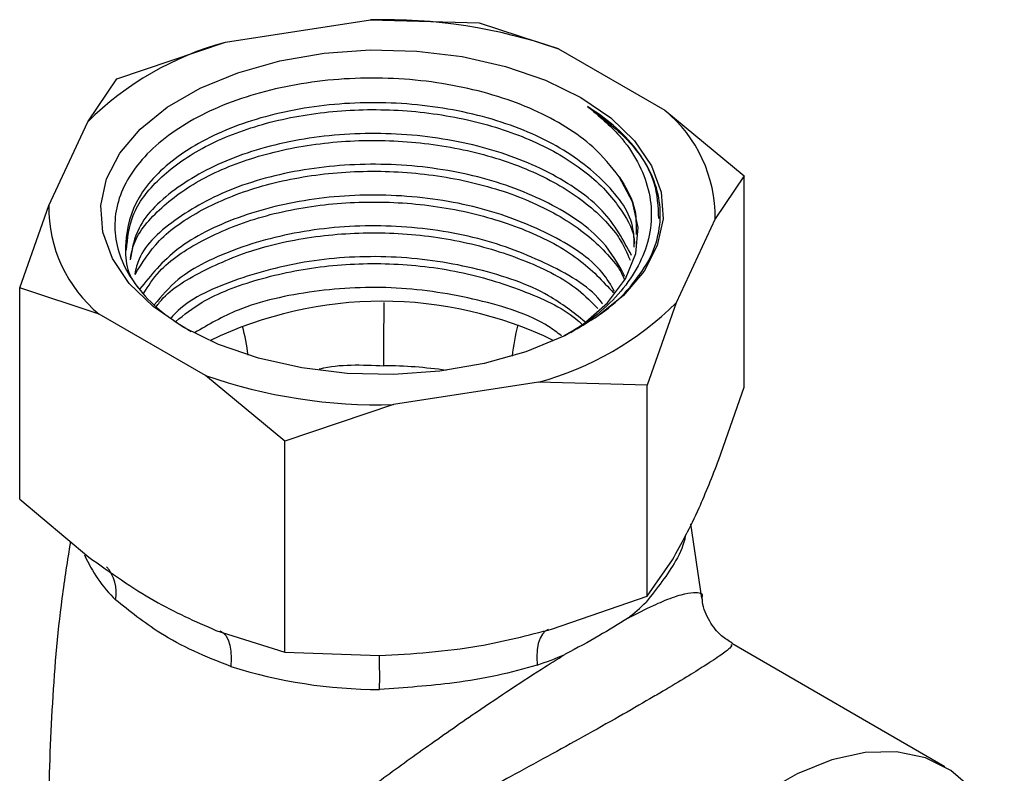
# Model space of a CAD drawing. Units: millimetres. Extents: x 3 to 3996, y 5 to 3995.
# Drawn here: x 699 to 747, y 3336 to 3372 of the extents above; entities that cross this region are included whole.
import ezdxf

# ---------------------------------------------------------------- set-up
doc = ezdxf.new("R2010")
doc.units = ezdxf.units.MM

msp = doc.modelspace()

# ---------------------------------------------------------------- linework, layer by layer
at = {"color": 7, "linetype": 'Continuous', "lineweight": 25}
for p, q in [((709.185, 3371.324), (716.15, 3372.401)), ((716.15, 3372.401), (721.361, 3372.264)), ((721.361, 3372.264), (725.175, 3371.005)), ((703.974, 3369.575), (709.185, 3371.324)), ((725.175, 3371.005), (730.274, 3368.061)), ((702.578, 3367.51), (703.974, 3369.575)), ((730.274, 3368.061), (734.089, 3364.916)), ((700.712, 3363.488), (702.578, 3367.51)), ((734.089, 3364.916), (732.693, 3362.851)), ((734.089, 3354.778), (734.089, 3364.916)), ((699.315, 3359.538), (700.712, 3363.488)), ((732.693, 3362.851), (730.826, 3358.83)), ((699.315, 3349.399), (699.315, 3359.538)), ((703.13, 3358.278), (699.315, 3359.538)), ((730.826, 3358.83), (729.43, 3354.879)), ((708.229, 3355.335), (703.13, 3358.278)), ((712.043, 3352.19), (708.229, 3355.335)), ((724.219, 3355.016), (717.254, 3353.939)), ((729.43, 3354.879), (724.219, 3355.016)), ((729.43, 3344.74), (729.43, 3354.879)), ((732.873, 3351.297), (734.089, 3354.778)), ((717.254, 3353.939), (712.043, 3352.19)), ((712.043, 3342.051), (712.043, 3352.19)), ((699.315, 3349.399), (702.636, 3346.62)), ((732.056, 3344.657), (731.531, 3348.22)), ((729.43, 3344.74), (730.645, 3346.497)), ((724.894, 3343.177), (729.43, 3344.74)), ((708.723, 3343.106), (712.043, 3342.051)), ((733.465, 3342.428), (733.46, 3342.417)), ((743.718, 3336.561), (733.487, 3342.468)), ((712.043, 3342.051), (716.579, 3341.891))]:
    msp.add_line(p, q, dxfattribs=at)
at = {"color": 7, "linetype": 'Continuous', "lineweight": 25, "flags": 128}
for points in [[(707.156, 3357.659), (705.715, 3358.641), (704.574, 3359.747), (703.763, 3360.946), (703.306, 3362.206), (703.214, 3363.492), (703.489, 3364.769), (704.126, 3366.003), (705.105, 3367.159), (706.401, 3368.207), (707.977, 3369.117), (709.792, 3369.865), (711.795, 3370.43), (713.932, 3370.797), (716.144, 3370.957), (718.372, 3370.903), (720.554, 3370.639), (722.631, 3370.171), (724.547, 3369.513), (726.248, 3368.681), (727.689, 3367.698), (728.83, 3366.593), (729.641, 3365.394), (730.098, 3364.134), (730.191, 3362.848), (729.915, 3361.571), (729.279, 3360.337), (728.299, 3359.181), (727.004, 3358.133), (725.427, 3357.223), (723.613, 3356.475), (721.609, 3355.91), (719.473, 3355.542), (717.26, 3355.383), (715.032, 3355.436), (712.85, 3355.7), (710.773, 3356.168), (708.858, 3356.827), (707.156, 3357.659)], [(725.771, 3357.393), (726.336, 3357.776), (727.528, 3358.82), (728.385, 3359.968), (728.879, 3361.186), (728.995, 3362.434), (728.73, 3363.676), (728.092, 3364.871)], [(716.798, 3355.802), (716.798, 3356.203), (716.798, 3356.637), (716.798, 3357.1), (716.799, 3357.586), (716.8, 3358.09), (716.802, 3358.608), (716.803, 3358.839)], [(708.915, 3343.083), (709.066, 3343.003), (709.203, 3342.859), (709.314, 3342.657), (709.395, 3342.402), (709.445, 3342.099), (709.463, 3341.754), (709.448, 3341.376)], [(724.681, 3343.147), (724.542, 3343.071), (724.401, 3342.926), (724.287, 3342.723), (724.204, 3342.467), (724.153, 3342.163), (724.134, 3341.818), (724.15, 3341.44)], [(746.571, 3332.61), (746.504, 3332.832), (745.892, 3334.279), (745.054, 3335.471), (744.01, 3336.38), (742.782, 3336.987), (741.398, 3337.278), (739.889, 3337.246), (738.288, 3336.892), (736.632, 3336.224), (734.956, 3335.257), (733.3, 3334.013), (731.699, 3332.518), (730.19, 3330.808), (728.806, 3328.919), (727.578, 3326.895), (726.534, 3324.779), (725.696, 3322.621), (725.084, 3320.467), (724.712, 3318.366), (724.586, 3316.365)]]:
    msp.add_lwpolyline(points, dxfattribs=at)
at = {"color": 7, "linetype": 'Continuous', "lineweight": 25}
for centre, radius, start, end in [((716.836, 3346.961), 25.449, 70.8706, 91.5434), ((713.095, 3356.921), 14.924, 105.1887, 134.8059), ((726.059, 3362.939), 6.634, 359.246, 50.5509), ((707.345, 3363.401), 6.634, 179.246, 230.5509), ((716.702, 3339.972), 18.926, 64.1431, 115.8569), ((720.309, 3369.419), 14.924, 285.1887, 314.8059), ((699.584, 3354.996), 10.771, 7.0448, 14.5196), ((733.888, 3355.067), 11.001, 165.8324, 173.7646), ((716.717, 3334.361), 21.441, 81.7788, 89.784), ((716.569, 3379.378), 25.449, 250.8706, 271.5434), ((708.795, 3349.527), 6.956, 203.742, 225.4413), ((702.067, 3344.924), 1.881, 349.1625, 41.0065), ((722.37, 3351.617), 10.018, 307.698, 314.3905), ((669.1, 3340.816), 47.493, 359.3421, 1.3114), ((718.353, 3358.577), 18.091, 288.6895, 293.2017), ((716.567, 3363.759), 23.488, 252.3568, 270.0571)]:
    msp.add_arc(centre, radius, start, end, dxfattribs=at)
for points, knots in [([(728.092, 3364.871), (727.706, 3365.361), (727.03, 3366.22), (725.571, 3367.274), (724.034, 3368.094), (722.276, 3368.756), (720.351, 3369.243), (718.305, 3369.545), (716.201, 3369.641), (714.097, 3369.535), (712.062, 3369.225), (710.153, 3368.729), (708.418, 3368.054), (706.906, 3367.217), (705.651, 3366.243), (704.706, 3365.157), (704.088, 3363.993), (703.831, 3362.785), (703.927, 3361.571), (704.378, 3360.385), (705.178, 3359.259), (706.225, 3358.258), (707.13, 3357.707), (707.546, 3357.453)], [0, 0, 0, 0, 0.0611989, 0.1072053, 0.1532118, 0.1992183, 0.2458732, 0.292528, 0.3396465, 0.3867666, 0.4339383, 0.4811099, 0.5280012, 0.5755586, 0.6231182, 0.6710273, 0.7189364, 0.76694, 0.8149446, 0.8626749, 0.9104052, 0.9588075, 1, 1, 1, 1]), ([(728.808, 3361.5), (728.804, 3361.836), (728.789, 3362.966), (727.405, 3364.779), (724.855, 3366.648), (721.366, 3367.937), (717.416, 3368.525), (713.376, 3368.351), (709.695, 3367.452), (706.749, 3365.918), (704.819, 3363.924), (704.271, 3361.714), (704.429, 3360.142), (705.063, 3359.48), (705.07, 3359.473)], [0, 0, 0, 0, 0.040442, 0.135928, 0.232172, 0.327572, 0.423896, 0.519233, 0.615612, 0.710909, 0.807318, 0.902598, 0.999014, 1, 1, 1, 1]), ([(704.445, 3361.357), (704.498, 3361.916), (704.612, 3363.109), (705.902, 3364.805), (707.968, 3366.301), (710.709, 3367.412), (713.891, 3368.047), (717.292, 3368.163), (720.636, 3367.735), (723.699, 3366.8), (726.224, 3365.419), (727.532, 3364.182), (728.355, 3363.023), (728.788, 3362.357), (728.815, 3361.757), (728.819, 3361.656)], [0, 0, 0, 0, 0.081367, 0.17332, 0.264671, 0.356158, 0.448033, 0.539028, 0.631147, 0.722015, 0.814088, 0.905198, 0.918194, 0.986176, 1, 1, 1, 1]), ([(726.574, 3368.249), (727.116, 3367.791), (728.097, 3366.962), (729.02, 3365.595), (729.547, 3364.269), (729.687, 3362.906), (729.461, 3361.561), (728.876, 3360.276), (727.952, 3359.08), (726.829, 3358.049), (725.897, 3357.49), (725.481, 3357.24)], [0, 0, 0, 0, 0.138774, 0.25122, 0.363653, 0.475751, 0.587848, 0.697749, 0.804448, 0.912696, 1, 1, 1, 1]), ([(729.417, 3360.689), (729.476, 3360.8), (729.772, 3361.358), (730.075, 3362.366), (730.074, 3363.704), (729.699, 3364.992), (728.944, 3366.221), (727.908, 3367.327), (727, 3367.955), (726.574, 3368.249)], [0, 0, 0, 0, 0.04308, 0.216072, 0.376586, 0.537101, 0.697615, 0.858129, 1, 1, 1, 1]), ([(726.574, 3368.249), (727.257, 3367.725), (728.689, 3366.624), (729.885, 3364.746), (729.948, 3363.444), (729.975, 3362.868)], [0, 0, 0, 0, 0.336709, 0.706522, 1, 1, 1, 1]), ([(728.68, 3361.092), (728.288, 3361.829), (727.488, 3363.33), (724.826, 3365.167), (721.374, 3366.46), (717.414, 3367.047), (713.378, 3366.873), (709.688, 3365.975), (706.774, 3364.436), (704.955, 3362.683), (704.715, 3361.448), (704.62, 3360.96)], [0, 0, 0, 0, 0.111915, 0.228294, 0.343652, 0.460128, 0.57541, 0.691952, 0.807186, 0.923765, 1, 1, 1, 1]), ([(704.64, 3360.889), (704.671, 3361.107), (704.787, 3361.955), (705.927, 3363.324), (707.961, 3364.824), (710.711, 3365.934), (713.891, 3366.57), (717.292, 3366.685), (720.637, 3366.258), (723.698, 3365.322), (726.229, 3363.941), (727.522, 3362.703), (728.279, 3361.668), (728.462, 3361.219), (728.608, 3360.863)], [0, 0, 0, 0, 0.034716, 0.134819, 0.234268, 0.333864, 0.433882, 0.532944, 0.633228, 0.73215, 0.832385, 0.931572, 0.945719, 1, 1, 1, 1]), ([(728.366, 3360.091), (728.054, 3360.661), (727.324, 3361.994), (724.817, 3363.686), (721.376, 3364.983), (717.413, 3365.569), (713.38, 3365.395), (709.681, 3364.498), (706.799, 3362.954), (705.119, 3361.437), (704.892, 3360.457), (704.837, 3360.22)], [0, 0, 0, 0, 0.092918, 0.217243, 0.340478, 0.464906, 0.588059, 0.712558, 0.83566, 0.960199, 1, 1, 1, 1]), ([(704.85, 3360.177), (705.189, 3360.736), (705.888, 3361.89), (707.984, 3363.343), (710.705, 3364.457), (713.893, 3365.091), (717.291, 3365.207), (720.637, 3364.78), (723.697, 3363.844), (726.232, 3362.464), (727.512, 3361.223), (728.15, 3360.375), (728.257, 3360.122), (728.325, 3359.962)], [0, 0, 0, 0, 0.100648, 0.207705, 0.314921, 0.422592, 0.529233, 0.637189, 0.74368, 0.851584, 0.958359, 0.973589, 1, 1, 1, 1]), ([(728.092, 3364.871), (728.378, 3364.398), (728.922, 3363.499), (728.906, 3362.547), (728.898, 3362.096)], [0, 0, 0, 0, 0.5263055, 1, 1, 1, 1]), ([(727.87, 3359.367), (727.69, 3359.676), (727.071, 3360.742), (724.797, 3362.203), (721.381, 3363.506), (717.413, 3364.09), (713.372, 3363.919), (709.712, 3363.016), (706.699, 3361.501), (705.613, 3360.149), (705.07, 3359.473)], [0, 0, 0, 0, 0.0554531, 0.1911114, 0.3255803, 0.4613509, 0.595731, 0.7315796, 0.865903, 1, 1, 1, 1]), ([(705.263, 3359.272), (705.49, 3359.632), (706.09, 3360.585), (707.995, 3361.862), (710.702, 3362.98), (713.893, 3363.613), (717.29, 3363.729), (720.64, 3363.302), (723.687, 3362.363), (726.225, 3361.02), (727.294, 3359.867), (727.812, 3359.308)], [0, 0, 0, 0, 0.0712137, 0.1878841, 0.3047278, 0.4220674, 0.5382837, 0.6559346, 0.771988, 0.8895815, 1, 1, 1, 1]), ([(727.287, 3358.775), (727.281, 3358.783), (726.789, 3359.534), (724.754, 3360.712), (721.392, 3362.032), (717.411, 3362.611), (713.369, 3362.442), (709.728, 3361.532), (707.03, 3360.233), (706.123, 3359.148), (705.776, 3358.734)], [0, 0, 0, 0, 0.001647, 0.153223, 0.303469, 0.455169, 0.605316, 0.757104, 0.907187, 1, 1, 1, 1]), ([(705.87, 3358.635), (705.921, 3358.708), (706.375, 3359.364), (708.024, 3360.376), (710.694, 3361.504), (713.896, 3362.135), (717.289, 3362.25), (720.644, 3361.826), (723.674, 3360.88), (725.903, 3359.749), (726.764, 3358.853), (727.06, 3358.545)], [0, 0, 0, 0, 0.01634, 0.146773, 0.2774, 0.408581, 0.538506, 0.670035, 0.799778, 0.931243, 1, 1, 1, 1]), ([(726.44, 3357.915), (725.893, 3358.353), (724.547, 3359.432), (721.343, 3360.537), (717.426, 3361.137), (713.357, 3360.966), (709.76, 3360.042), (707.393, 3358.995), (706.685, 3358.212), (706.572, 3358.087)], [0, 0, 0, 0, 0.1160681, 0.2857805, 0.4571359, 0.6267364, 0.7981902, 0.9677191, 1, 1, 1, 1]), ([(706.807, 3357.934), (707.208, 3358.251), (708.256, 3359.078), (710.728, 3360.014), (713.887, 3360.66), (717.29, 3360.771), (720.649, 3360.351), (723.65, 3359.391), (725.59, 3358.483), (726.245, 3357.844), (726.308, 3357.782)], [0, 0, 0, 0, 0.091945, 0.240486, 0.389658, 0.537401, 0.686968, 0.834505, 0.983999, 1, 1, 1, 1]), ([(726.06, 3357.579), (726.458, 3357.815), (727.392, 3358.369), (728.556, 3359.418), (729.127, 3360.261), (729.417, 3360.689)], [0, 0, 0, 0, 0.2675063, 0.628228, 1, 1, 1, 1]), ([(725.318, 3357.239), (725.115, 3357.393), (724.087, 3358.171), (721.321, 3359.043), (717.423, 3359.667), (713.392, 3359.471), (709.963, 3358.704), (708.375, 3357.775), (707.71, 3357.386)], [0, 0, 0, 0, 0.049102, 0.249443, 0.451723, 0.651932, 0.854328, 1, 1, 1, 1]), ([(713.687, 3355.649), (713.701, 3355.653), (714.671, 3355.899), (715.742, 3355.85), (716.798, 3355.802)], [0, 0, 0, 0, 0.014311, 1, 1, 1, 1]), ([(730.645, 3346.497), (731.072, 3347.267), (731.816, 3348.607), (732.557, 3350.494), (732.873, 3351.297)], [0, 0, 0, 0, 0.573922, 1, 1, 1, 1]), ([(731.266, 3347.704), (731.264, 3347.682), (731.214, 3347.258), (730.731, 3346.179), (729.898, 3345.12), (729.378, 3344.459)], [0, 0, 0, 0, 0.019597, 0.38881, 1, 1, 1, 1]), ([(701.749, 3347.362), (701.606, 3346.461), (701.182, 3343.789), (700.821, 3339.285), (700.646, 3333.896), (700.81, 3328.529), (701.256, 3323.243), (701.808, 3319.789), (702.08, 3318.083)], [0, 0, 0, 0, 0.093401, 0.276905, 0.459857, 0.642009, 0.8231, 1, 1, 1, 1]), ([(702.636, 3346.62), (703.681, 3345.877), (705.71, 3344.433), (707.739, 3343.539), (708.723, 3343.106)], [0, 0, 0, 0, 0.514795, 1, 1, 1, 1]), ([(728.496, 3343.691), (728.928, 3343.911), (729.543, 3344.225), (730.396, 3344.596), (731.121, 3344.858), (731.806, 3344.952), (732.13, 3344.895), (732.057, 3344.672), (732.057, 3344.671)], [0, 0, 0, 0, 0.18428, 0.262821, 0.460754, 0.664332, 0.997759, 1, 1, 1, 1]), ([(709.448, 3341.376), (708.848, 3341.609), (707.634, 3342.082), (705.665, 3343.16), (704.587, 3344.029), (703.914, 3344.57)], [0, 0, 0, 0, 0.269295, 0.544473, 1, 1, 1, 1]), ([(733.511, 3342.497), (733.335, 3342.603), (732.9, 3342.866), (732.393, 3343.55), (732.093, 3344.211), (732.078, 3344.602), (732.075, 3344.672)], [0, 0, 0, 0, 0.227277, 0.563831, 0.922954, 1, 1, 1, 1]), ([(728.496, 3343.691), (728.491, 3343.687), (728.065, 3343.41), (727.13, 3342.838), (726.059, 3342.252), (725.487, 3341.953), (725.48, 3341.95)], [0, 0, 0, 0, 0.006367, 0.494078, 0.993633, 1, 1, 1, 1]), ([(716.579, 3341.891), (718.172, 3341.987), (720.947, 3342.155), (723.715, 3342.872), (724.894, 3343.177)], [0, 0, 0, 0, 0.573922, 1, 1, 1, 1]), ([(733.46, 3342.417), (733.482, 3342.385), (733.519, 3342.331), (733.004, 3341.939), (732.297, 3341.466), (731.34, 3340.869), (730.418, 3340.316), (729.336, 3339.683), (728.087, 3338.966), (726.416, 3338.028), (724.645, 3337.05), (722.609, 3335.94), (720.292, 3334.693), (717.507, 3333.211), (714.563, 3331.655), (711.769, 3330.171), (709.595, 3328.965), (708.181, 3328.055), (707.413, 3327.324), (707.136, 3326.611), (707.198, 3326.078), (707.391, 3325.387), (707.967, 3324.237), (709.135, 3322.572), (711, 3320.33), (713.509, 3317.9), (715.906, 3315.993), (717.368, 3315.206), (717.669, 3315.044)], [0, 0, 0, 0, 0.056651, 0.097239, 0.138877, 0.17098, 0.203973, 0.219937, 0.253991, 0.289325, 0.322811, 0.357157, 0.405412, 0.455068, 0.521403, 0.589442, 0.646078, 0.686508, 0.710991, 0.726141, 0.739674, 0.741301, 0.765261, 0.80448, 0.8442, 0.912337, 0.98195, 1, 1, 1, 1]), ([(723.004, 3311.917), (722.69, 3311.92), (721.728, 3311.93), (719.942, 3312.425), (717.704, 3313.403), (715.141, 3315.07), (712.485, 3317.403), (710.248, 3319.996), (708.583, 3322.393), (707.555, 3324.194), (706.964, 3325.692), (706.853, 3326.745), (707.087, 3327.625), (707.744, 3328.597), (708.986, 3329.856), (710.894, 3331.505), (713.399, 3333.499), (716.053, 3335.503), (718.634, 3337.375), (720.769, 3338.87), (722.699, 3340.172), (724.199, 3341.151), (725.107, 3341.717), (725.48, 3341.95)], [0, 0, 0, 0, 0.021524, 0.066069, 0.121647, 0.178659, 0.255642, 0.334512, 0.379954, 0.425782, 0.455285, 0.475019, 0.49448, 0.524143, 0.571107, 0.635688, 0.710714, 0.787479, 0.841778, 0.897443, 0.934936, 0.9733, 1, 1, 1, 1]), ([(724.15, 3341.44), (723.521, 3341.264), (722.25, 3340.908), (719.721, 3340.487), (717.793, 3340.354), (716.59, 3340.271)], [0, 0, 0, 0, 0.269295, 0.544473, 1, 1, 1, 1])]:
    msp.add_open_spline(points, degree=3, knots=knots, dxfattribs=at)

doc.saveas('drawing.dxf')
